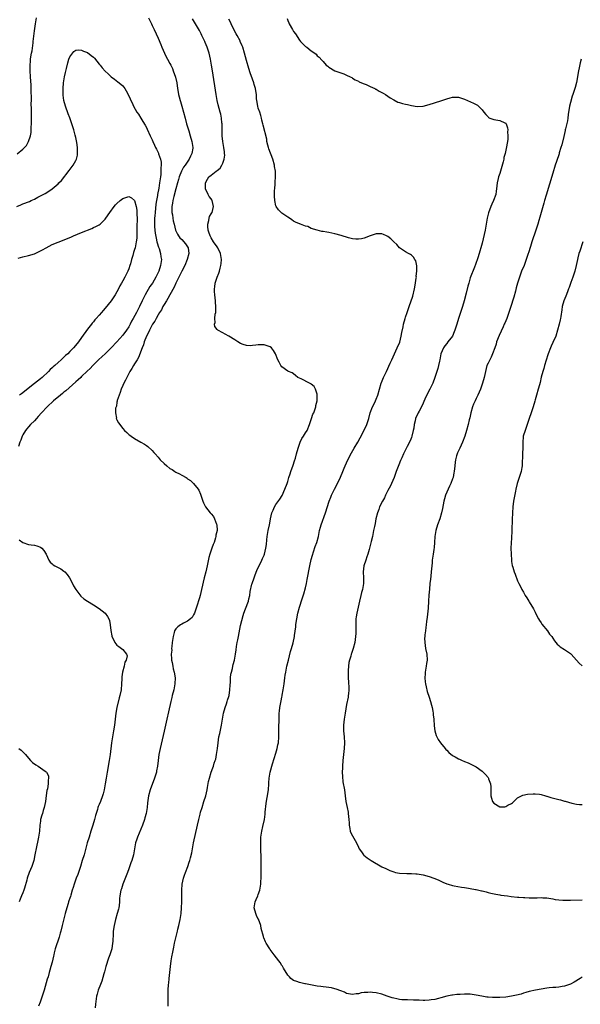
# Model space of a CAD drawing. Units: inches. Extents: x 2616000 to 2619000, y 1524000 to 1527000.
# Drawn here: x 2617368 to 2617558, y 1526290 to 1526624 of the extents above; entities that cross this region are included whole.
import ezdxf

# ---------------------------------------------------------------- set-up
doc = ezdxf.new("R2010")
doc.units = ezdxf.units.IN
doc.header["$MEASUREMENT"] = 0
doc.layers.add('LD26161524_10ft', color=82, linetype='Continuous')

msp = doc.modelspace()

# ---------------------------------------------------------------- linework, layer by layer
at = {"layer": 'LD26161524_10ft'}
for points, elevation in [([(2617367.13, 1526578.87), (2617369, 1526580.39), (2617369.62, 1526581), (2617370.28, 1526581.72), (2617371.01, 1526583), (2617371.69, 1526585), (2617371.85, 1526586.15), (2617371.9, 1526587), (2617371.9, 1526587.9), (2617371.97, 1526589), (2617372, 1526590), (2617371.97, 1526591.97), (2617371.97, 1526594.03), (2617371.92, 1526595.92), (2617371.94, 1526597), (2617371.97, 1526598.03), (2617371.89, 1526599.89), (2617371.91, 1526601), (2617371.89, 1526602.11), (2617371.67, 1526605), (2617371.54, 1526607), (2617371.53, 1526609), (2617371.65, 1526610.35), (2617371.68, 1526611), (2617371.77, 1526611.77), (2617371.98, 1526613), (2617372.16, 1526613.84), (2617372.53, 1526616.53), (2617372.61, 1526617), (2617373, 1526620.59), (2617373.35, 1526623), (2617373.68, 1526625)], 8010), ([(2617411.77, 1526625), (2617412.13, 1526624.13), (2617412.71, 1526623), (2617413, 1526622.37), (2617413.6, 1526621), (2617415, 1526618.15), (2617415.92, 1526615.92), (2617416.24, 1526615), (2617417.1, 1526613), (2617417.73, 1526611.73), (2617418.17, 1526611), (2617419, 1526609.55), (2617419.29, 1526609), (2617419.84, 1526607.84), (2617420.15, 1526607), (2617420.88, 1526604.88), (2617421.3, 1526603), (2617421.55, 1526601), (2617421.79, 1526599.79), (2617421.88, 1526599), (2617422.17, 1526598.17), (2617422.44, 1526597), (2617422.59, 1526596.59), (2617423.04, 1526595.04), (2617423.61, 1526593), (2617424.12, 1526591), (2617424.67, 1526589), (2617425.37, 1526586.63), (2617425.88, 1526585), (2617426.47, 1526583), (2617426.79, 1526581), (2617426.77, 1526580.77), (2617426.48, 1526579), (2617425.93, 1526578.07), (2617425.51, 1526577), (2617424.13, 1526575), (2617423.65, 1526574.35), (2617423, 1526573.18), (2617422.9, 1526573), (2617422.1, 1526571), (2617421.85, 1526570.15), (2617421.53, 1526569), (2617421, 1526567.03), (2617420.33, 1526564.33), (2617420.02, 1526563), (2617419.9, 1526562.1), (2617419.68, 1526561), (2617419.61, 1526559.61), (2617419.65, 1526559), (2617419.83, 1526558.17), (2617419.95, 1526557), (2617420.08, 1526556.08), (2617420.4, 1526555), (2617420.91, 1526553), (2617421, 1526552.76), (2617421.56, 1526551.56), (2617421.9, 1526551), (2617422.4, 1526550.4), (2617423, 1526549.75), (2617424.3, 1526548.3), (2617425, 1526547.29), (2617425.16, 1526547), (2617425.46, 1526545), (2617424.9, 1526543), (2617424.02, 1526541), (2617423, 1526539.06), (2617422.34, 1526537.66), (2617421, 1526534.93), (2617420.41, 1526533.59), (2617418.93, 1526531), (2617418.27, 1526529.73), (2617417.78, 1526529), (2617417, 1526527.69), (2617416.61, 1526527), (2617416.08, 1526525.92), (2617415.46, 1526525), (2617415, 1526524.23), (2617414.31, 1526523), (2617413.9, 1526522.1), (2617413.11, 1526521), (2617413, 1526520.81), (2617412.03, 1526519), (2617411.74, 1526518.26), (2617411, 1526517.03), (2617410.23, 1526515), (2617410, 1526514), (2617409.53, 1526513), (2617408.28, 1526509.72), (2617407.82, 1526509), (2617407, 1526507.58), (2617406.62, 1526507), (2617406.05, 1526505.95), (2617405.42, 1526505), (2617404.35, 1526503), (2617403.93, 1526502.07), (2617403.37, 1526501), (2617403, 1526500.2), (2617402.47, 1526499), (2617402.14, 1526497.86), (2617401.72, 1526497), (2617401.1, 1526495.1), (2617401.08, 1526495), (2617401.09, 1526494.91), (2617401, 1526494.56), (2617400.8, 1526493.2), (2617400.7, 1526493), (2617400.53, 1526492.53), (2617400.53, 1526491), (2617400.85, 1526489.15), (2617400.78, 1526489), (2617400.83, 1526488.83), (2617401, 1526488.53), (2617401.53, 1526487.53), (2617403, 1526485.65), (2617403.53, 1526485), (2617404.32, 1526484.32), (2617405, 1526483.64), (2617405.36, 1526483.36), (2617405.79, 1526483), (2617407, 1526482.23), (2617409.07, 1526481), (2617410.34, 1526480.34), (2617411, 1526479.91), (2617411.5, 1526479.5), (2617413, 1526478.17), (2617413.55, 1526477.55), (2617413.96, 1526477), (2617415, 1526475.86), (2617415.72, 1526475), (2617417, 1526473.8), (2617417.89, 1526473), (2617419, 1526472.11), (2617419.72, 1526471.72), (2617420.71, 1526471), (2617421, 1526470.81), (2617422.29, 1526470.29), (2617423, 1526469.81), (2617424.47, 1526469), (2617424.8, 1526468.8), (2617425, 1526468.58), (2617425.99, 1526467.99), (2617426.98, 1526467), (2617428.6, 1526465), (2617428.76, 1526464.76), (2617429.37, 1526463.37), (2617430.21, 1526461), (2617430.44, 1526460.44), (2617431.12, 1526459), (2617432.7, 1526457), (2617433, 1526456.72), (2617433.75, 1526455.75), (2617434.17, 1526455), (2617434.86, 1526453.14), (2617434.95, 1526452.95), (2617434.98, 1526451), (2617434.6, 1526449.4), (2617434.61, 1526449), (2617434.51, 1526448.51), (2617434, 1526447), (2617433.68, 1526446.32), (2617433.24, 1526445), (2617432.5, 1526443), (2617432.17, 1526441.83), (2617431.64, 1526439), (2617431.15, 1526437), (2617430.63, 1526435), (2617429.77, 1526431), (2617429.25, 1526429), (2617429, 1526428.13), (2617428, 1526425), (2617427.32, 1526423), (2617427, 1526422.35), (2617426.5, 1526421.5), (2617426.03, 1526421), (2617425, 1526420.22), (2617423.61, 1526419.61), (2617423, 1526419.29), (2617422.57, 1526419), (2617421.68, 1526418.32), (2617421, 1526417.69), (2617420.73, 1526417.27), (2617420.58, 1526417), (2617420.46, 1526416.46), (2617420.05, 1526415), (2617419.81, 1526413), (2617419.61, 1526411.61), (2617419.57, 1526411), (2617419.59, 1526410.41), (2617419.43, 1526409), (2617419.49, 1526407.49), (2617419.56, 1526407), (2617419.72, 1526406.28), (2617419.94, 1526405), (2617420.13, 1526404.13), (2617420.4, 1526403), (2617420.72, 1526401), (2617420.68, 1526399), (2617420.29, 1526397), (2617419.77, 1526395), (2617419.63, 1526394.37), (2617419.28, 1526393), (2617418.5, 1526389.5), (2617417.92, 1526387), (2617417.47, 1526385), (2617417.04, 1526382.96), (2617415.68, 1526377), (2617415.27, 1526375), (2617414.98, 1526372.98), (2617414.76, 1526371), (2617414.49, 1526369.51), (2617414.38, 1526369), (2617413.74, 1526367), (2617412.24, 1526363), (2617411.71, 1526361), (2617411.39, 1526358.61), (2617411.24, 1526357), (2617410.87, 1526355), (2617410.45, 1526353.55), (2617410.33, 1526353), (2617409.65, 1526351), (2617407.95, 1526347), (2617407.75, 1526346.25), (2617407.34, 1526345), (2617406.66, 1526341), (2617406.03, 1526339), (2617405.73, 1526338.27), (2617405, 1526336.25), (2617404.59, 1526335), (2617404.18, 1526333.82), (2617403.02, 1526331.02), (2617402.55, 1526329.45), (2617402.36, 1526329), (2617402, 1526327), (2617401.91, 1526326.09), (2617401.86, 1526325), (2617401.73, 1526323.73), (2617401.64, 1526323), (2617401.52, 1526322.48), (2617401.12, 1526321), (2617400.47, 1526319), (2617400.01, 1526317), (2617399.77, 1526315), (2617399.72, 1526314.28), (2617399.59, 1526311.59), (2617399.54, 1526311), (2617399.22, 1526309), (2617398.6, 1526307), (2617398.13, 1526305.87), (2617397.21, 1526303), (2617396.76, 1526301.24), (2617396.55, 1526300.55), (2617395.92, 1526298.08), (2617395.45, 1526297), (2617394.66, 1526295), (2617394.33, 1526293.67), (2617394.09, 1526293), (2617393.68, 1526290.32), (2617393.59, 1526289)], 8010), ([(2617418.39, 1526289.61), (2617418.38, 1526292.38), (2617418.42, 1526295), (2617418.53, 1526297), (2617418.58, 1526297.42), (2617418.74, 1526299), (2617418.99, 1526301.01), (2617419.2, 1526303), (2617419.44, 1526305), (2617419.68, 1526306.32), (2617419.95, 1526307.95), (2617420.34, 1526309.66), (2617420.59, 1526311), (2617421.4, 1526314.6), (2617421.53, 1526315), (2617421.72, 1526315.72), (2617422.01, 1526317), (2617422.49, 1526319), (2617422.83, 1526321), (2617422.96, 1526323), (2617423.02, 1526325), (2617423.04, 1526326.96), (2617423.01, 1526329), (2617423.13, 1526331), (2617423.58, 1526333), (2617423.96, 1526334.04), (2617424.28, 1526335), (2617425.05, 1526337), (2617425.57, 1526338.43), (2617425.75, 1526339), (2617425.96, 1526339.96), (2617426.39, 1526341.61), (2617426.63, 1526343), (2617427.03, 1526345), (2617428.35, 1526351), (2617428.8, 1526353), (2617429.26, 1526354.73), (2617429.42, 1526355.42), (2617429.9, 1526357), (2617430.55, 1526359), (2617431.17, 1526361), (2617431.62, 1526363), (2617431.77, 1526363.77), (2617432.12, 1526365.88), (2617432.39, 1526367), (2617432.96, 1526369), (2617433.56, 1526370.44), (2617433.75, 1526371), (2617434.07, 1526372.07), (2617434.41, 1526373), (2617434.55, 1526373.45), (2617434.83, 1526375), (2617435.11, 1526377), (2617435.34, 1526379), (2617435.65, 1526381), (2617435.91, 1526382.09), (2617436.38, 1526384.38), (2617436.52, 1526385), (2617436.84, 1526387), (2617437.18, 1526389), (2617437.71, 1526391), (2617438.17, 1526392.17), (2617438.46, 1526393), (2617438.58, 1526393.42), (2617439, 1526394.66), (2617439.1, 1526395), (2617439.35, 1526397), (2617439.41, 1526398.59), (2617439.51, 1526399.51), (2617439.59, 1526401), (2617439.71, 1526402.29), (2617439.87, 1526403), (2617440.2, 1526404.2), (2617440.35, 1526405), (2617440.48, 1526405.52), (2617440.91, 1526407), (2617441.3, 1526409), (2617441.52, 1526410.48), (2617441.65, 1526411.65), (2617441.87, 1526413), (2617442.06, 1526413.94), (2617442.24, 1526415), (2617443, 1526418.82), (2617443.82, 1526422.18), (2617444.12, 1526423), (2617445.5, 1526426.5), (2617445.63, 1526427), (2617445.78, 1526427.78), (2617446.11, 1526429), (2617446.27, 1526430.27), (2617446.83, 1526432.83), (2617446.91, 1526433.09), (2617447.57, 1526435), (2617447.97, 1526435.97), (2617448.54, 1526437.46), (2617450.25, 1526441), (2617450.46, 1526441.54), (2617451, 1526442.7), (2617451.12, 1526443), (2617451.61, 1526445), (2617451.74, 1526446.26), (2617451.86, 1526447.86), (2617451.97, 1526449), (2617452.34, 1526451), (2617452.81, 1526453), (2617453, 1526454.14), (2617453.16, 1526455), (2617453.61, 1526457), (2617454.03, 1526457.97), (2617454.52, 1526459), (2617455, 1526459.8), (2617456.33, 1526461.67), (2617457.07, 1526462.93), (2617458.06, 1526465), (2617458.8, 1526467), (2617459, 1526467.61), (2617459.39, 1526469), (2617459.78, 1526470.22), (2617460.05, 1526471), (2617460.84, 1526473.16), (2617461.35, 1526474.65), (2617461.58, 1526475.58), (2617461.99, 1526477), (2617462.53, 1526479), (2617463, 1526480.34), (2617463.26, 1526481), (2617463.8, 1526482.2), (2617464.35, 1526483), (2617465, 1526484.12), (2617465.54, 1526485), (2617466.39, 1526487), (2617467.12, 1526489), (2617467.55, 1526490.45), (2617467.82, 1526491), (2617468.35, 1526492.35), (2617468.52, 1526493), (2617468.53, 1526493.47), (2617469.01, 1526495.01), (2617469.04, 1526497), (2617469, 1526497.27), (2617468.47, 1526499), (2617467.95, 1526499.95), (2617467, 1526500.71), (2617466.83, 1526500.83), (2617466.4, 1526501), (2617463.52, 1526502.48), (2617462.44, 1526503), (2617461.63, 1526503.63), (2617461, 1526504.17), (2617460.52, 1526504.52), (2617459.28, 1526505), (2617459, 1526505.14), (2617457, 1526506.57), (2617456.71, 1526507), (2617456.1, 1526508.1), (2617455.68, 1526509), (2617454.88, 1526511), (2617454.15, 1526512.15), (2617453.44, 1526513), (2617453, 1526513.3), (2617451, 1526514.04), (2617450.01, 1526513.99), (2617449, 1526514.06), (2617448.13, 1526513.87), (2617447, 1526513.76), (2617446.26, 1526513.74), (2617445, 1526513.79), (2617443.81, 1526514.19), (2617443, 1526514.48), (2617442.07, 1526515), (2617441, 1526515.68), (2617439, 1526517.01), (2617437.7, 1526517.7), (2617437, 1526518.06), (2617435.28, 1526519), (2617435.11, 1526519.11), (2617435, 1526519.27), (2617434.24, 1526520.24), (2617434.11, 1526521), (2617434.33, 1526521.67), (2617434.27, 1526523), (2617434.39, 1526524.39), (2617434.55, 1526525), (2617434.61, 1526525.39), (2617434.58, 1526527), (2617434.46, 1526528.46), (2617434.44, 1526529), (2617434.25, 1526531), (2617434.18, 1526532.18), (2617434.14, 1526533), (2617434.25, 1526533.75), (2617434.36, 1526535), (2617435.01, 1526537), (2617435.63, 1526538.37), (2617435.81, 1526539), (2617436.04, 1526540.04), (2617436.33, 1526541), (2617436.4, 1526541.6), (2617436.46, 1526543), (2617436.16, 1526545), (2617435.21, 1526547), (2617435, 1526547.27), (2617433.82, 1526549), (2617433, 1526550.31), (2617432.62, 1526551), (2617432.25, 1526552.25), (2617431.99, 1526553), (2617431.86, 1526554.14), (2617431.88, 1526555), (2617432.23, 1526556.23), (2617432.29, 1526557), (2617432.39, 1526557.61), (2617433, 1526558.46), (2617433.18, 1526558.82), (2617433.31, 1526559), (2617433.84, 1526561), (2617433.29, 1526563), (2617433.21, 1526563.21), (2617433, 1526563.58), (2617432.36, 1526564.36), (2617431.94, 1526565), (2617431.02, 1526567), (2617431.02, 1526569), (2617431.76, 1526570.24), (2617432.25, 1526571), (2617433, 1526571.59), (2617434.74, 1526573), (2617434.91, 1526573.09), (2617435, 1526573.17), (2617436.06, 1526573.94), (2617436.65, 1526575), (2617437, 1526575.72), (2617437.45, 1526577), (2617437.6, 1526578.4), (2617437.57, 1526579), (2617437.49, 1526579.49), (2617437.33, 1526581), (2617436.97, 1526583), (2617436.73, 1526585), (2617436.68, 1526587), (2617436.71, 1526588.71), (2617436.69, 1526589), (2617436.64, 1526589.36), (2617436.53, 1526591), (2617436.28, 1526592.28), (2617436.1, 1526593), (2617435.43, 1526595.43), (2617435.06, 1526597), (2617434.71, 1526599), (2617433.47, 1526607), (2617433.14, 1526609), (2617432.76, 1526611), (2617432.28, 1526613), (2617431.66, 1526615), (2617431, 1526616.69), (2617430.86, 1526617), (2617429.86, 1526619), (2617429.59, 1526619.59), (2617429, 1526620.67), (2617427, 1526624.14), (2617426.71, 1526624.71)], 8020), ([(2617559, 1526299.42), (2617558.24, 1526299), (2617556.24, 1526297.76), (2617555, 1526297.03), (2617553, 1526296.37), (2617552.24, 1526296.24), (2617551, 1526296.09), (2617549.98, 1526295.98), (2617549, 1526295.95), (2617547.78, 1526295.78), (2617547, 1526295.71), (2617543.09, 1526295), (2617541, 1526294.55), (2617539.81, 1526294.19), (2617539, 1526293.98), (2617538.28, 1526293.72), (2617536.7, 1526293.3), (2617535, 1526292.94), (2617533, 1526292.67), (2617531, 1526292.51), (2617529, 1526292.49), (2617528.5, 1526292.5), (2617527, 1526292.63), (2617526.65, 1526292.65), (2617524.96, 1526292.96), (2617523, 1526293.37), (2617521, 1526293.64), (2617519, 1526293.7), (2617517.6, 1526293.6), (2617516.45, 1526293.55), (2617515, 1526293.35), (2617514.67, 1526293.33), (2617513, 1526292.96), (2617511, 1526292.42), (2617510.23, 1526292.23), (2617509, 1526291.91), (2617507.74, 1526291.74), (2617507, 1526291.6), (2617505.57, 1526291.57), (2617505, 1526291.52), (2617503.59, 1526291.59), (2617503, 1526291.58), (2617501.66, 1526291.66), (2617499.71, 1526291.71), (2617497.79, 1526291.79), (2617497, 1526291.87), (2617496.03, 1526292.03), (2617495, 1526292.27), (2617494.43, 1526292.43), (2617492.71, 1526293), (2617491, 1526293.63), (2617489, 1526294.13), (2617487.73, 1526294.27), (2617487, 1526294.32), (2617486.22, 1526294.22), (2617485, 1526294.21), (2617483.88, 1526294.12), (2617483, 1526293.83), (2617482.18, 1526293.82), (2617481, 1526293.5), (2617480.35, 1526293.65), (2617479, 1526293.91), (2617478.32, 1526294.32), (2617477, 1526294.8), (2617475.42, 1526295.42), (2617475, 1526295.48), (2617473.81, 1526295.81), (2617473, 1526295.89), (2617472.07, 1526296.07), (2617471, 1526296.17), (2617470.29, 1526296.29), (2617469, 1526296.43), (2617466.78, 1526296.78), (2617465, 1526297.14), (2617464.81, 1526297.19), (2617463, 1526297.59), (2617462.07, 1526297.93), (2617461, 1526298.29), (2617460.06, 1526299), (2617459.55, 1526299.55), (2617459, 1526300.06), (2617457.55, 1526302.45), (2617457.18, 1526303.18), (2617457, 1526303.39), (2617456.44, 1526304.44), (2617455.95, 1526305), (2617454.38, 1526307), (2617453, 1526308.86), (2617452.9, 1526309), (2617451.71, 1526311), (2617451.46, 1526311.46), (2617450.84, 1526312.84), (2617450.79, 1526313), (2617450.76, 1526313.24), (2617449.99, 1526315.99), (2617449.86, 1526317), (2617449.07, 1526319.07), (2617449, 1526319.16), (2617448.4, 1526320.4), (2617448.12, 1526321), (2617447.59, 1526323), (2617447.94, 1526325), (2617448.25, 1526325.75), (2617448.79, 1526327), (2617449, 1526327.54), (2617449.53, 1526329), (2617449.9, 1526331), (2617449.91, 1526331.91), (2617449.98, 1526333), (2617450, 1526334), (2617449.97, 1526335), (2617449.96, 1526337), (2617449.92, 1526338.08), (2617449.93, 1526339.93), (2617449.88, 1526343), (2617449.83, 1526345), (2617449.9, 1526347), (2617450.21, 1526349), (2617450.55, 1526350.55), (2617451.06, 1526353), (2617451.28, 1526354.72), (2617451.39, 1526355.39), (2617451.64, 1526358.36), (2617451.87, 1526359.87), (2617452.08, 1526361), (2617452.26, 1526361.74), (2617452.43, 1526363), (2617452.62, 1526365), (2617452.62, 1526365.38), (2617452.73, 1526367), (2617453.02, 1526369), (2617453.83, 1526371.83), (2617455, 1526375.5), (2617455.41, 1526377), (2617455.68, 1526378.32), (2617455.84, 1526379), (2617455.97, 1526381), (2617455.97, 1526383.97), (2617456.05, 1526387), (2617456.13, 1526389), (2617456.24, 1526389.76), (2617456.35, 1526391), (2617456.62, 1526392.62), (2617456.77, 1526393.23), (2617457, 1526394.5), (2617457.11, 1526394.89), (2617457.13, 1526395.13), (2617457.49, 1526397), (2617457.7, 1526398.3), (2617457.75, 1526399), (2617458, 1526401), (2617458.12, 1526401.88), (2617458.31, 1526403), (2617458.73, 1526405), (2617459.21, 1526407), (2617459.99, 1526410.01), (2617460.33, 1526411), (2617460.87, 1526412.87), (2617461.33, 1526415), (2617461.35, 1526415.35), (2617461.7, 1526418.3), (2617461.72, 1526419), (2617461.83, 1526419.83), (2617462.05, 1526421), (2617462.48, 1526423), (2617463, 1526425.05), (2617463.87, 1526427.87), (2617464.44, 1526429.55), (2617465, 1526431.61), (2617465.34, 1526433), (2617465.63, 1526434.36), (2617466.52, 1526439), (2617467, 1526441.22), (2617467.37, 1526442.63), (2617467.79, 1526443.79), (2617468.36, 1526445.64), (2617468.88, 1526447), (2617469.42, 1526449), (2617469.84, 1526451), (2617470.13, 1526452.13), (2617470.38, 1526453), (2617471.77, 1526457), (2617473.08, 1526461), (2617473.61, 1526462.39), (2617473.87, 1526463), (2617474.83, 1526465), (2617475.89, 1526467), (2617476.93, 1526469.07), (2617477.74, 1526471), (2617478.19, 1526472.19), (2617478.53, 1526473), (2617479.41, 1526475), (2617480.63, 1526477.37), (2617481.61, 1526479), (2617482.79, 1526481), (2617483.55, 1526482.45), (2617484.83, 1526484.83), (2617485.9, 1526487), (2617486.54, 1526489), (2617487.04, 1526491), (2617487.82, 1526493), (2617488.2, 1526493.8), (2617488.75, 1526495), (2617489, 1526495.6), (2617489.54, 1526497), (2617490.72, 1526501), (2617490.8, 1526501.2), (2617491.57, 1526503), (2617492.55, 1526505), (2617493.82, 1526507.82), (2617494.31, 1526509), (2617496.2, 1526513), (2617497.04, 1526514.96), (2617497.55, 1526517), (2617497.73, 1526518.27), (2617498.14, 1526520.14), (2617498.29, 1526521), (2617498.88, 1526523), (2617499, 1526523.37), (2617499.6, 1526525), (2617500.28, 1526527), (2617501.43, 1526530.57), (2617502.04, 1526533), (2617502.29, 1526534.29), (2617502.65, 1526536.65), (2617502.67, 1526537), (2617502.65, 1526537.35), (2617502.87, 1526539), (2617502.89, 1526540.89), (2617502.5, 1526542.5), (2617502.16, 1526543), (2617501.74, 1526543.74), (2617501, 1526544.45), (2617500.66, 1526544.66), (2617499.96, 1526545), (2617499, 1526545.57), (2617497, 1526546.95), (2617496.04, 1526548.04), (2617495.08, 1526549), (2617494, 1526550), (2617493, 1526550.77), (2617492.56, 1526551), (2617491.46, 1526551.46), (2617491, 1526551.68), (2617489.7, 1526551.7), (2617489, 1526551.73), (2617487, 1526551), (2617485, 1526550.2), (2617484.03, 1526549.97), (2617483, 1526549.84), (2617482.12, 1526549.88), (2617481, 1526550.05), (2617479.61, 1526550.39), (2617477.12, 1526551.12), (2617475, 1526551.68), (2617473, 1526552.12), (2617472.24, 1526552.24), (2617471, 1526552.5), (2617470.54, 1526552.54), (2617469, 1526552.95), (2617468.94, 1526552.94), (2617467, 1526553.56), (2617465.86, 1526554.14), (2617465, 1526554.35), (2617463.34, 1526555), (2617463.08, 1526555.08), (2617463, 1526555.12), (2617461.64, 1526555.64), (2617461, 1526555.96), (2617460.43, 1526556.43), (2617459.59, 1526557), (2617459, 1526557.34), (2617457, 1526558.74), (2617456.72, 1526559), (2617455.88, 1526559.88), (2617455.07, 1526561), (2617455, 1526561.17), (2617454.64, 1526563), (2617454.48, 1526564.48), (2617454.53, 1526565), (2617454.51, 1526566.51), (2617454.59, 1526567), (2617454.7, 1526568.7), (2617454.77, 1526569.23), (2617454.88, 1526571), (2617454.82, 1526573), (2617454.55, 1526574.55), (2617454.47, 1526575), (2617453.9, 1526577), (2617452.58, 1526580.58), (2617452.44, 1526581), (2617452.22, 1526581.78), (2617451.94, 1526583), (2617451.86, 1526583.86), (2617450.62, 1526588.62), (2617450.54, 1526589), (2617450.23, 1526590.23), (2617450.11, 1526591), (2617449.82, 1526591.82), (2617449.47, 1526593), (2617449, 1526594.3), (2617448.8, 1526595), (2617448.5, 1526597), (2617448.43, 1526597.57), (2617448.36, 1526599), (2617448.22, 1526600.22), (2617448.04, 1526601), (2617447.6, 1526602.4), (2617447.44, 1526603), (2617447, 1526604.22), (2617446.29, 1526606.29), (2617445.79, 1526607.79), (2617445, 1526610.48), (2617444.34, 1526613), (2617443.72, 1526615), (2617443.49, 1526615.49), (2617442.9, 1526617), (2617442.81, 1526617.19), (2617441.87, 1526619), (2617441.54, 1526619.54), (2617440.84, 1526620.84), (2617439.74, 1526623), (2617439.52, 1526623.52), (2617439, 1526624.57)], 8030), ([(2617458.76, 1526624.76), (2617459, 1526624.1), (2617459.33, 1526623.33), (2617459.49, 1526623), (2617460.62, 1526621), (2617461, 1526620.39), (2617461.6, 1526619.6), (2617463, 1526617.42), (2617463.37, 1526617), (2617464.16, 1526616.16), (2617465, 1526615.33), (2617465.51, 1526615), (2617467, 1526613.81), (2617468.19, 1526613), (2617468.63, 1526612.63), (2617469, 1526612.16), (2617469.67, 1526611.67), (2617470.63, 1526610.63), (2617471, 1526610.16), (2617472.1, 1526609), (2617472.58, 1526608.58), (2617473, 1526608.29), (2617475, 1526607.03), (2617477, 1526606.34), (2617477.99, 1526605.99), (2617479, 1526605.57), (2617480.19, 1526605), (2617480.71, 1526604.71), (2617481, 1526604.54), (2617481.92, 1526603.92), (2617483, 1526603.48), (2617483.28, 1526603.28), (2617484.09, 1526603), (2617485, 1526602.59), (2617485.63, 1526602.37), (2617487, 1526601.69), (2617488.58, 1526601), (2617488.85, 1526600.85), (2617489, 1526600.8), (2617490.09, 1526600.09), (2617491, 1526599.69), (2617491.43, 1526599.43), (2617492.17, 1526599), (2617493, 1526598.45), (2617493.83, 1526597.83), (2617495, 1526597.14), (2617496.42, 1526596.42), (2617497, 1526596.26), (2617497.95, 1526595.95), (2617499, 1526595.76), (2617499.61, 1526595.61), (2617501, 1526595.31), (2617503, 1526594.96), (2617505, 1526595.08), (2617507, 1526595.61), (2617511, 1526596.8), (2617512.64, 1526597.36), (2617513, 1526597.51), (2617514.19, 1526597.81), (2617515, 1526598.07), (2617515.95, 1526598.05), (2617517, 1526598.09), (2617519, 1526597.46), (2617522.09, 1526596.09), (2617523, 1526595.56), (2617523.38, 1526595.38), (2617523.82, 1526595), (2617525, 1526593.76), (2617525.61, 1526593), (2617526.25, 1526592.25), (2617527, 1526591.4), (2617527.22, 1526591.22), (2617527.67, 1526591), (2617529, 1526590.46), (2617530.29, 1526590.29), (2617531, 1526590.21), (2617532.66, 1526589.34), (2617533, 1526589.22), (2617533.1, 1526589.1), (2617533.12, 1526589), (2617533.64, 1526587.64), (2617533.69, 1526587), (2617533.65, 1526586.35), (2617533.78, 1526585), (2617533.68, 1526583.68), (2617533.27, 1526581.27), (2617532.79, 1526579), (2617532.41, 1526577.59), (2617532.34, 1526577), (2617532.16, 1526576.16), (2617531, 1526572.16), (2617530.62, 1526571), (2617530.49, 1526570.49), (2617530.14, 1526569), (2617529.92, 1526567), (2617529.78, 1526566.22), (2617529.62, 1526565), (2617528.91, 1526563), (2617528.26, 1526561.74), (2617527.94, 1526561), (2617527.12, 1526558.88), (2617526.68, 1526557), (2617526.36, 1526555), (2617526.01, 1526553), (2617525, 1526548.57), (2617524.58, 1526547), (2617524.21, 1526545.79), (2617524, 1526545), (2617523.53, 1526543.53), (2617522.71, 1526541.29), (2617522.42, 1526540.42), (2617521, 1526536.74), (2617520.44, 1526535), (2617520.11, 1526533.89), (2617519.56, 1526531.56), (2617518.92, 1526529), (2617518.32, 1526527), (2617517.02, 1526523), (2617516.41, 1526521), (2617515.77, 1526519), (2617515.55, 1526518.45), (2617514.89, 1526517), (2617513.41, 1526515), (2617513, 1526514.53), (2617512.32, 1526513.68), (2617511.88, 1526513), (2617511.04, 1526511), (2617510.64, 1526509), (2617510.5, 1526508.5), (2617510.23, 1526507), (2617510, 1526506), (2617509, 1526503), (2617508.23, 1526501), (2617507.26, 1526499), (2617506.46, 1526497.54), (2617505.59, 1526495.59), (2617504.59, 1526493.41), (2617503.57, 1526491.57), (2617503.28, 1526491), (2617502.42, 1526489), (2617502.28, 1526488.28), (2617501.97, 1526487), (2617501.78, 1526485.78), (2617501.64, 1526485), (2617501.14, 1526483), (2617501, 1526482.62), (2617500.53, 1526481.47), (2617499.52, 1526479.52), (2617499.19, 1526478.81), (2617498.52, 1526477.48), (2617498.28, 1526477), (2617497.71, 1526475.71), (2617497.25, 1526474.75), (2617496.68, 1526473.32), (2617495.82, 1526471), (2617495.13, 1526469), (2617494.27, 1526467), (2617493.84, 1526466.16), (2617493, 1526464.58), (2617492.2, 1526463), (2617491.84, 1526462.16), (2617491.16, 1526461), (2617490.2, 1526459), (2617489.89, 1526458.11), (2617489.47, 1526457), (2617488.93, 1526455), (2617488.63, 1526453.37), (2617488.42, 1526452.42), (2617488.16, 1526451), (2617487.73, 1526449), (2617487.34, 1526447.34), (2617486.73, 1526445), (2617486.6, 1526444.6), (2617486.14, 1526443), (2617485.91, 1526442.09), (2617485.48, 1526441), (2617484.88, 1526439), (2617484.63, 1526437), (2617484.67, 1526435), (2617484.68, 1526433), (2617484.37, 1526431), (2617484.06, 1526429.94), (2617483.82, 1526429), (2617483.34, 1526427), (2617482.9, 1526425), (2617482.44, 1526423), (2617482.27, 1526421.73), (2617482.13, 1526421), (2617482.1, 1526419), (2617482.11, 1526417.89), (2617482.13, 1526417), (2617482.09, 1526416.09), (2617482.02, 1526415), (2617481.73, 1526413), (2617481.23, 1526411), (2617480.67, 1526409.33), (2617480.57, 1526409), (2617480.43, 1526408.43), (2617479.98, 1526407), (2617479.79, 1526406.21), (2617479.63, 1526405), (2617479.55, 1526403.55), (2617479.49, 1526403), (2617479.52, 1526401), (2617479.59, 1526399.59), (2617479.67, 1526399), (2617479.74, 1526398.26), (2617479.74, 1526397), (2617479.58, 1526395.58), (2617479.55, 1526395), (2617479.49, 1526394.51), (2617479, 1526391.98), (2617478.47, 1526389), (2617478.34, 1526388.34), (2617478.13, 1526387), (2617478.06, 1526385.94), (2617477.93, 1526385), (2617477.92, 1526383.92), (2617477.97, 1526383), (2617478.05, 1526382.05), (2617478.19, 1526381), (2617478.31, 1526379), (2617478.17, 1526377), (2617478.05, 1526376.05), (2617477.9, 1526375), (2617477.68, 1526373), (2617477.56, 1526371), (2617477.56, 1526370.44), (2617477.51, 1526369), (2617477.54, 1526367.54), (2617477.74, 1526365.74), (2617478.3, 1526363), (2617478.55, 1526361), (2617478.76, 1526359), (2617479.14, 1526357), (2617479.48, 1526355.48), (2617479.56, 1526355), (2617479.8, 1526353), (2617479.82, 1526351.82), (2617479.88, 1526351), (2617480.12, 1526349.88), (2617480.24, 1526349), (2617480.44, 1526348.44), (2617481, 1526347.38), (2617482.36, 1526345), (2617483, 1526343.61), (2617483.3, 1526343), (2617484.06, 1526341.94), (2617484.71, 1526341), (2617484.85, 1526340.85), (2617485.95, 1526339.95), (2617487, 1526339.23), (2617487.37, 1526339), (2617491, 1526336.93), (2617492.31, 1526336.31), (2617493, 1526335.92), (2617493.68, 1526335.68), (2617495, 1526335.13), (2617495.57, 1526335), (2617497, 1526334.73), (2617499.39, 1526334.61), (2617501, 1526334.6), (2617502.51, 1526334.51), (2617503, 1526334.47), (2617503.64, 1526334.36), (2617505, 1526334.17), (2617507, 1526333.64), (2617508.64, 1526333), (2617509, 1526332.88), (2617510.3, 1526332.3), (2617511, 1526332.03), (2617511.7, 1526331.7), (2617513, 1526331.16), (2617513.48, 1526331), (2617515, 1526330.57), (2617515.55, 1526330.45), (2617518.02, 1526329.98), (2617519, 1526329.86), (2617520.38, 1526329.62), (2617521, 1526329.58), (2617522.78, 1526329.22), (2617523, 1526329.2), (2617524.78, 1526328.78), (2617525, 1526328.69), (2617526.41, 1526328.41), (2617527, 1526328.19), (2617528, 1526328), (2617529.61, 1526327.61), (2617531, 1526327.41), (2617531.31, 1526327.31), (2617533.61, 1526327), (2617534.82, 1526326.82), (2617537, 1526326.58), (2617537.42, 1526326.58), (2617539, 1526326.44), (2617539.53, 1526326.47), (2617541, 1526326.35), (2617542.31, 1526326.31), (2617543.65, 1526326.35), (2617545, 1526326.42), (2617545.62, 1526326.38), (2617547, 1526326.37), (2617549, 1526326), (2617549.8, 1526325.8), (2617551, 1526325.63), (2617552.39, 1526325.61), (2617553, 1526325.54), (2617554.4, 1526325.6), (2617555, 1526325.59), (2617559, 1526325.66)], 8040), ([(2617367, 1526560.93), (2617368.4, 1526561.6), (2617369, 1526561.86), (2617371.28, 1526562.72), (2617371.92, 1526563), (2617373, 1526563.52), (2617374.13, 1526564.13), (2617376.6, 1526565.4), (2617377.86, 1526566.14), (2617379.03, 1526566.97), (2617381, 1526568.68), (2617381.29, 1526569), (2617382.14, 1526569.86), (2617384.8, 1526573.2), (2617386.1, 1526575), (2617387, 1526576.55), (2617387.22, 1526577), (2617387.57, 1526578.43), (2617387.65, 1526579), (2617387.58, 1526579.58), (2617387.56, 1526581), (2617387.33, 1526582.67), (2617387.22, 1526583.22), (2617387, 1526584.41), (2617386.83, 1526585.17), (2617386.34, 1526587), (2617385.72, 1526589), (2617385, 1526591.09), (2617384.46, 1526592.46), (2617383.56, 1526595), (2617382.99, 1526597), (2617382.77, 1526598.77), (2617382.73, 1526599), (2617382.73, 1526601), (2617382.91, 1526603), (2617383.21, 1526605), (2617383.5, 1526606.5), (2617383.84, 1526607.84), (2617384.28, 1526609.72), (2617384.71, 1526611), (2617385, 1526611.73), (2617386.37, 1526613.63), (2617387, 1526614.03), (2617387.82, 1526614.18), (2617389, 1526614.02), (2617389.67, 1526613.67), (2617391, 1526613.2), (2617392.28, 1526612.28), (2617393, 1526611.69), (2617393.35, 1526611.35), (2617395, 1526609.29), (2617395.25, 1526609), (2617396.01, 1526608.01), (2617397, 1526606.94), (2617397.97, 1526605.97), (2617399, 1526605.04), (2617400.16, 1526604.16), (2617401.33, 1526603.33), (2617401.77, 1526603), (2617403, 1526601.88), (2617403.68, 1526601), (2617404.18, 1526600.18), (2617405, 1526598.49), (2617405.47, 1526597.47), (2617405.67, 1526597), (2617406.17, 1526596.17), (2617406.68, 1526595), (2617407.8, 1526593), (2617408.28, 1526592.28), (2617409.09, 1526591), (2617409.85, 1526589.85), (2617410.59, 1526588.59), (2617411, 1526587.82), (2617411.27, 1526587.27), (2617412.3, 1526585), (2617412.54, 1526584.54), (2617413, 1526583.56), (2617413.23, 1526583), (2617413.81, 1526581.81), (2617414.15, 1526581), (2617414.43, 1526580.43), (2617415.08, 1526579.08), (2617415.14, 1526578.86), (2617415.78, 1526577), (2617415.99, 1526575.99), (2617416.01, 1526575), (2617415.9, 1526574.1), (2617415.95, 1526573), (2617415.89, 1526571.89), (2617415.75, 1526571), (2617415.63, 1526570.37), (2617415.48, 1526569), (2617415.18, 1526567.18), (2617414.77, 1526565), (2617414.74, 1526564.74), (2617414.44, 1526563), (2617414.25, 1526561.75), (2617413.96, 1526559), (2617413.86, 1526557.86), (2617413.8, 1526557), (2617413.74, 1526555.74), (2617413.73, 1526555), (2617413.79, 1526554.21), (2617413.83, 1526553), (2617413.97, 1526551.97), (2617414.27, 1526550.27), (2617414.6, 1526549), (2617414.66, 1526548.66), (2617415.13, 1526547.13), (2617415.3, 1526546.7), (2617415.81, 1526545), (2617415.93, 1526543.93), (2617416.13, 1526543), (2617415.84, 1526541), (2617415.19, 1526539), (2617415, 1526538.54), (2617414.24, 1526537), (2617413.04, 1526535), (2617412.22, 1526533.78), (2617410.63, 1526531), (2617410.28, 1526530.28), (2617409.6, 1526529), (2617408.63, 1526527), (2617408.05, 1526525.95), (2617407.61, 1526525), (2617406.55, 1526523), (2617405.98, 1526522.02), (2617405.47, 1526521), (2617405, 1526520.19), (2617404.21, 1526519), (2617403, 1526517.33), (2617401, 1526515.02), (2617399.05, 1526513), (2617397, 1526511.03), (2617395.95, 1526510.06), (2617394.75, 1526509), (2617392.76, 1526507), (2617391.96, 1526506.04), (2617390.94, 1526505.06), (2617389, 1526503.26), (2617388.69, 1526503), (2617387.82, 1526502.18), (2617387, 1526501.49), (2617383.6, 1526498.4), (2617383, 1526497.93), (2617382.51, 1526497.49), (2617381.88, 1526497), (2617379.51, 1526495), (2617377.34, 1526493), (2617375.43, 1526491), (2617374.3, 1526489.7), (2617373.64, 1526489), (2617373, 1526488.29), (2617371.7, 1526487), (2617371, 1526486.24), (2617370.43, 1526485.57), (2617369.92, 1526485), (2617369, 1526483.48), (2617368.77, 1526483), (2617368.34, 1526481.66), (2617368.07, 1526481), (2617367.57, 1526479.57)], 8000), ([(2617558.65, 1526611), (2617558.31, 1526609.69), (2617557.99, 1526607.99), (2617557.78, 1526607), (2617557, 1526603.08), (2617556.59, 1526601.41), (2617555.85, 1526599), (2617555.6, 1526598.4), (2617555, 1526596.26), (2617554.7, 1526595), (2617554.45, 1526593.55), (2617554.38, 1526593), (2617554.25, 1526592.25), (2617554.1, 1526591), (2617553.97, 1526590.03), (2617553.34, 1526587.34), (2617553.25, 1526587), (2617553.18, 1526586.82), (2617552.7, 1526584.7), (2617552.04, 1526581.96), (2617551.76, 1526581), (2617551.2, 1526579.2), (2617551.11, 1526578.89), (2617550.21, 1526576.21), (2617549.82, 1526575), (2617549, 1526572.31), (2617546.8, 1526564.8), (2617546.24, 1526563), (2617545.93, 1526562.07), (2617544.61, 1526557.39), (2617544.27, 1526556.27), (2617543.91, 1526555), (2617543.27, 1526553), (2617541.89, 1526549), (2617541.4, 1526547.4), (2617540.72, 1526545.28), (2617540.64, 1526545), (2617539.98, 1526543), (2617539.73, 1526542.27), (2617539.25, 1526541), (2617538.43, 1526539), (2617537.65, 1526537), (2617537.02, 1526535), (2617536.62, 1526533.38), (2617536.3, 1526532.3), (2617535.79, 1526530.21), (2617534.67, 1526526.67), (2617534.11, 1526525), (2617533.63, 1526523.63), (2617533.39, 1526523), (2617532.66, 1526521.34), (2617532.53, 1526521), (2617532.15, 1526520.15), (2617530.77, 1526517.23), (2617529.94, 1526515), (2617529.73, 1526514.27), (2617529.32, 1526513), (2617528.58, 1526511), (2617528.1, 1526509.9), (2617527.58, 1526509), (2617527, 1526507.83), (2617526.64, 1526507), (2617526.12, 1526505), (2617525.7, 1526503), (2617525.12, 1526501), (2617524.4, 1526499), (2617524.01, 1526497.99), (2617523.58, 1526497), (2617523, 1526495.78), (2617522.6, 1526495), (2617522.13, 1526493.87), (2617521.71, 1526493), (2617521.13, 1526491), (2617520.79, 1526489.21), (2617520.63, 1526488.63), (2617520.25, 1526487), (2617519.74, 1526485), (2617519.18, 1526483), (2617518.38, 1526481), (2617517.38, 1526479), (2617516.64, 1526477.36), (2617516.51, 1526477), (2617516.35, 1526476.35), (2617515.97, 1526475), (2617515.84, 1526474.16), (2617515.69, 1526473), (2617515.48, 1526471), (2617515.42, 1526470.58), (2617515.13, 1526469), (2617515, 1526468.59), (2617514.42, 1526467), (2617513.98, 1526466.02), (2617513.48, 1526465), (2617512.62, 1526463), (2617512.27, 1526461.73), (2617512.03, 1526461), (2617511.78, 1526459.78), (2617511.55, 1526458.45), (2617511.25, 1526457), (2617510.66, 1526455), (2617509.89, 1526453), (2617509.24, 1526451), (2617508.95, 1526448.95), (2617508.87, 1526447), (2617508.74, 1526445.26), (2617508.62, 1526444.62), (2617508.37, 1526443), (2617508.08, 1526441), (2617508.01, 1526440.01), (2617507.74, 1526437), (2617507.56, 1526435.56), (2617507.48, 1526434.52), (2617507.29, 1526433), (2617507.12, 1526431.12), (2617506.95, 1526429.05), (2617506.84, 1526427), (2617506.66, 1526424.66), (2617506.36, 1526421.64), (2617506.14, 1526420.14), (2617506.03, 1526419), (2617505.92, 1526418.08), (2617505.74, 1526417), (2617505.6, 1526415.6), (2617505.51, 1526415), (2617505.49, 1526414.51), (2617505.5, 1526413), (2617505.81, 1526411), (2617506.24, 1526409), (2617506.31, 1526407), (2617506.12, 1526405.88), (2617505.99, 1526405), (2617505.63, 1526403), (2617505.63, 1526402.37), (2617505.53, 1526401), (2617505.64, 1526399.64), (2617505.76, 1526399), (2617506.04, 1526397.96), (2617506.33, 1526396.33), (2617507, 1526394.44), (2617507.45, 1526393), (2617507.76, 1526391.76), (2617508, 1526391), (2617508.26, 1526389.74), (2617508.38, 1526389), (2617508.42, 1526388.42), (2617508.57, 1526387), (2617508.75, 1526384.75), (2617508.99, 1526383), (2617509.45, 1526381.45), (2617509.64, 1526381), (2617510.1, 1526380.1), (2617510.91, 1526379), (2617512.48, 1526377), (2617512.69, 1526376.69), (2617513, 1526376.44), (2617513.65, 1526375.65), (2617515, 1526374.61), (2617515.83, 1526374.17), (2617517, 1526373.49), (2617517.37, 1526373.37), (2617518.28, 1526373), (2617518.78, 1526372.78), (2617519, 1526372.65), (2617520.22, 1526372.22), (2617523, 1526370.87), (2617525, 1526369.4), (2617525.4, 1526369), (2617526.17, 1526368.17), (2617527, 1526367.23), (2617527.16, 1526367), (2617527.22, 1526366.78), (2617527.88, 1526365), (2617527.98, 1526363.98), (2617527.92, 1526363), (2617527.92, 1526362.08), (2617527.96, 1526361), (2617528.19, 1526360.19), (2617528.58, 1526359), (2617529, 1526358.46), (2617531, 1526357.2), (2617532.71, 1526357.29), (2617533, 1526357.32), (2617533.78, 1526357.78), (2617535, 1526358.42), (2617535.35, 1526358.65), (2617535.77, 1526359), (2617537, 1526360.26), (2617538.79, 1526361.21), (2617540.44, 1526361.56), (2617542.3, 1526361.7), (2617543, 1526361.7), (2617544.44, 1526361.56), (2617545, 1526361.45), (2617546.55, 1526361), (2617546.89, 1526360.89), (2617547, 1526360.87), (2617548.36, 1526360.36), (2617551, 1526359.68), (2617551.59, 1526359.59), (2617553, 1526359.22), (2617553.2, 1526359.2), (2617555.5, 1526358.5), (2617557, 1526358.12), (2617558.03, 1526358.03), (2617559, 1526357.98)], 8050), ([(2617367.43, 1526543.43), (2617369, 1526543.85), (2617371, 1526544.31), (2617373, 1526544.91), (2617373.22, 1526545), (2617375, 1526545.9), (2617375.7, 1526546.3), (2617377, 1526547.01), (2617379, 1526548.05), (2617381, 1526548.91), (2617385.39, 1526550.61), (2617386.3, 1526551), (2617389, 1526552.2), (2617392.44, 1526553.56), (2617393, 1526553.8), (2617393.82, 1526554.18), (2617395, 1526554.79), (2617395.31, 1526555), (2617397, 1526556.67), (2617397.28, 1526557), (2617398.61, 1526559), (2617400.09, 1526561), (2617400.49, 1526561.51), (2617401, 1526561.97), (2617402.09, 1526563), (2617403, 1526563.74), (2617405, 1526564.4), (2617405.92, 1526563.92), (2617407, 1526563.07), (2617407.02, 1526563.02), (2617407.56, 1526561), (2617407.77, 1526559.77), (2617407.79, 1526559), (2617407.76, 1526558.24), (2617407.83, 1526557), (2617407.85, 1526555.85), (2617407.8, 1526555), (2617407.77, 1526553), (2617407.71, 1526551.71), (2617407.72, 1526550.28), (2617407.57, 1526549), (2617407.17, 1526547), (2617407, 1526546.41), (2617406.62, 1526545.38), (2617406.38, 1526544.38), (2617405.95, 1526543), (2617405.56, 1526541.56), (2617405.39, 1526541), (2617405, 1526539.82), (2617404.68, 1526539), (2617404.1, 1526537.9), (2617403.7, 1526537), (2617403, 1526535.71), (2617402.59, 1526535), (2617401.99, 1526534.01), (2617401.51, 1526533), (2617401, 1526532.01), (2617400.37, 1526531), (2617399, 1526528.95), (2617397, 1526526.47), (2617396.28, 1526525.72), (2617395.74, 1526525), (2617395, 1526524.11), (2617394, 1526523), (2617393.51, 1526522.49), (2617393, 1526521.82), (2617392.6, 1526521.4), (2617392.32, 1526521), (2617391, 1526519.31), (2617389, 1526516.54), (2617387.93, 1526515), (2617387.5, 1526514.5), (2617386.3, 1526513), (2617385, 1526511.72), (2617384.29, 1526511), (2617383.58, 1526510.42), (2617382.08, 1526509), (2617381, 1526508.06), (2617379.86, 1526507), (2617379.4, 1526506.6), (2617379, 1526506.22), (2617378.34, 1526505.66), (2617377.72, 1526505), (2617375.6, 1526503), (2617375, 1526502.49), (2617373, 1526500.89), (2617368.54, 1526497.46), (2617367.87, 1526497)], 7990), ([(2617559.19, 1526549), (2617558.14, 1526545.86), (2617557.88, 1526545), (2617557.52, 1526543.52), (2617557.38, 1526543), (2617556.96, 1526541), (2617556.44, 1526539), (2617555.78, 1526537), (2617555.14, 1526535.14), (2617554.51, 1526533.49), (2617554.38, 1526533), (2617553.98, 1526531.98), (2617553.4, 1526530.6), (2617552.76, 1526529), (2617552.23, 1526527), (2617552.1, 1526525.9), (2617551.7, 1526523.7), (2617551.62, 1526523), (2617551.53, 1526522.47), (2617551.14, 1526521), (2617550.64, 1526519), (2617550.02, 1526517), (2617549, 1526514.83), (2617548.43, 1526513.57), (2617548.19, 1526513), (2617547.47, 1526511), (2617547.37, 1526510.63), (2617546.2, 1526507), (2617545.95, 1526506.05), (2617545.57, 1526505), (2617545.07, 1526503.07), (2617544.73, 1526501.27), (2617544.44, 1526500.44), (2617544.06, 1526499), (2617543.46, 1526497), (2617543, 1526495.36), (2617542.88, 1526494.88), (2617542.34, 1526493), (2617541.68, 1526491), (2617541, 1526489.04), (2617539.99, 1526486.01), (2617539.57, 1526485), (2617538.98, 1526483), (2617538.81, 1526480.81), (2617538.82, 1526479), (2617538.76, 1526477.24), (2617538.55, 1526473), (2617538.44, 1526472.44), (2617538.21, 1526471), (2617537.92, 1526470.08), (2617537.53, 1526469), (2617536.9, 1526467), (2617536.5, 1526465), (2617536.35, 1526464.36), (2617535.93, 1526462.07), (2617535.66, 1526461), (2617535.39, 1526459), (2617535.3, 1526457), (2617535.25, 1526454.75), (2617535.12, 1526451.12), (2617535.13, 1526450.87), (2617535, 1526448.39), (2617534.89, 1526446.89), (2617534.79, 1526445), (2617534.81, 1526443), (2617534.94, 1526441), (2617535, 1526440.52), (2617535.19, 1526439.19), (2617535.38, 1526438.62), (2617535.87, 1526437), (2617536.21, 1526436.21), (2617537, 1526433.96), (2617537.48, 1526433), (2617538.02, 1526432.02), (2617538.51, 1526431), (2617539, 1526430.14), (2617539.59, 1526429), (2617540.16, 1526428.16), (2617540.9, 1526427), (2617541, 1526426.87), (2617542.43, 1526424.43), (2617543, 1526423.35), (2617543.15, 1526423), (2617544.15, 1526421), (2617544.45, 1526420.45), (2617545, 1526419.71), (2617545.27, 1526419.27), (2617547.15, 1526417), (2617547.89, 1526415.89), (2617548.68, 1526415), (2617549, 1526414.49), (2617549.55, 1526413.55), (2617550.06, 1526413), (2617550.44, 1526412.44), (2617551, 1526412.01), (2617551.51, 1526411.51), (2617553, 1526410.62), (2617555, 1526409.26), (2617555.25, 1526409), (2617557, 1526407.07), (2617557.95, 1526405.95), (2617559, 1526405.07)], 8060), ([(2617367.8, 1526447.8), (2617369, 1526446.93), (2617371, 1526446.26), (2617371.87, 1526446.13), (2617373, 1526445.99), (2617373.8, 1526445.8), (2617375, 1526445.39), (2617375.51, 1526445), (2617376.21, 1526444.21), (2617377, 1526443), (2617377.82, 1526441), (2617378.3, 1526440.3), (2617379, 1526439.72), (2617379.37, 1526439.37), (2617379.94, 1526439), (2617381, 1526438.49), (2617381.99, 1526437.99), (2617383, 1526437.27), (2617383.28, 1526437), (2617384.13, 1526436.13), (2617384.87, 1526435), (2617385.94, 1526433), (2617386.24, 1526432.24), (2617387, 1526430.95), (2617388.72, 1526428.72), (2617389.79, 1526427.79), (2617391, 1526427), (2617393, 1526425.84), (2617395, 1526424.57), (2617397, 1526422.95), (2617397.85, 1526421.85), (2617398.26, 1526421), (2617398.47, 1526420.47), (2617398.75, 1526419), (2617398.95, 1526417.05), (2617399.24, 1526415.24), (2617399.32, 1526415), (2617399.69, 1526414.31), (2617400.25, 1526413), (2617400.57, 1526412.57), (2617401, 1526412.1), (2617401.62, 1526411.62), (2617402.52, 1526411), (2617403, 1526410.63), (2617404.27, 1526409), (2617404.47, 1526408.47), (2617404.18, 1526407), (2617403.68, 1526406.32), (2617403.5, 1526405), (2617402.93, 1526403), (2617402.66, 1526401.34), (2617402.65, 1526400.65), (2617402.57, 1526399), (2617402.39, 1526397), (2617401.99, 1526395), (2617401.77, 1526394.23), (2617401.01, 1526391), (2617400.66, 1526389), (2617400.12, 1526385), (2617399.8, 1526383), (2617399.45, 1526381), (2617399.16, 1526379), (2617398.69, 1526375), (2617398.39, 1526373), (2617397.64, 1526369), (2617397.31, 1526367), (2617397.02, 1526365.02), (2617396.65, 1526363), (2617396.29, 1526361.71), (2617396.12, 1526361), (2617395.37, 1526359), (2617395, 1526358.08), (2617394.66, 1526357.34), (2617394.55, 1526357), (2617394.38, 1526356.38), (2617393.7, 1526354.3), (2617393.39, 1526353), (2617392.79, 1526351), (2617392.14, 1526349), (2617391.52, 1526347), (2617390.93, 1526345), (2617389.82, 1526341), (2617389.25, 1526339), (2617388.61, 1526337), (2617387.67, 1526334.33), (2617387.18, 1526333), (2617386.49, 1526331), (2617386.15, 1526329.85), (2617385.84, 1526329), (2617385.31, 1526327.31), (2617385.18, 1526326.82), (2617385, 1526326.26), (2617384.71, 1526325.29), (2617384.61, 1526325), (2617384.42, 1526324.42), (2617384, 1526323), (2617383.45, 1526321), (2617382.38, 1526317), (2617381.9, 1526315), (2617381.68, 1526314.32), (2617381.4, 1526313), (2617380.01, 1526309), (2617379.64, 1526307.64), (2617379.52, 1526307), (2617379.48, 1526306.52), (2617379, 1526304.56), (2617378.59, 1526303), (2617378.22, 1526301.78), (2617378.02, 1526301), (2617377.6, 1526299.6), (2617377.29, 1526298.71), (2617376.27, 1526295), (2617375.95, 1526294.05), (2617375.64, 1526293), (2617374.9, 1526291), (2617374.42, 1526289.58)], 8000), ([(2617367.72, 1526377), (2617368.48, 1526376.48), (2617369.5, 1526375.5), (2617369.9, 1526375), (2617371, 1526373.78), (2617371.65, 1526373), (2617372.33, 1526372.33), (2617373.48, 1526371.48), (2617374.2, 1526371), (2617375, 1526370.5), (2617376.6, 1526369.4), (2617377, 1526369.16), (2617377.12, 1526369), (2617377.73, 1526367.73), (2617377.78, 1526367), (2617377.67, 1526366.33), (2617377.7, 1526365), (2617377.39, 1526363.39), (2617377.23, 1526362.77), (2617376.93, 1526361.07), (2617376.69, 1526359), (2617376.29, 1526357), (2617375.95, 1526355.95), (2617375.67, 1526355), (2617375.54, 1526354.46), (2617375.1, 1526353), (2617375, 1526352.39), (2617374.83, 1526351), (2617374.66, 1526349), (2617374.39, 1526347), (2617374.17, 1526345.83), (2617373.7, 1526343.7), (2617373.17, 1526341), (2617372.76, 1526339), (2617372.34, 1526337.66), (2617372.09, 1526337), (2617371.23, 1526335), (2617370.53, 1526333), (2617370.39, 1526332.39), (2617369.62, 1526329.62), (2617369.39, 1526329), (2617369, 1526328.03), (2617368.62, 1526327), (2617368.09, 1526325.91), (2617367.81, 1526325)], 7990)]:
    msp.add_lwpolyline(points, dxfattribs=dict(at, elevation=elevation))

doc.saveas('drawing.dxf')
